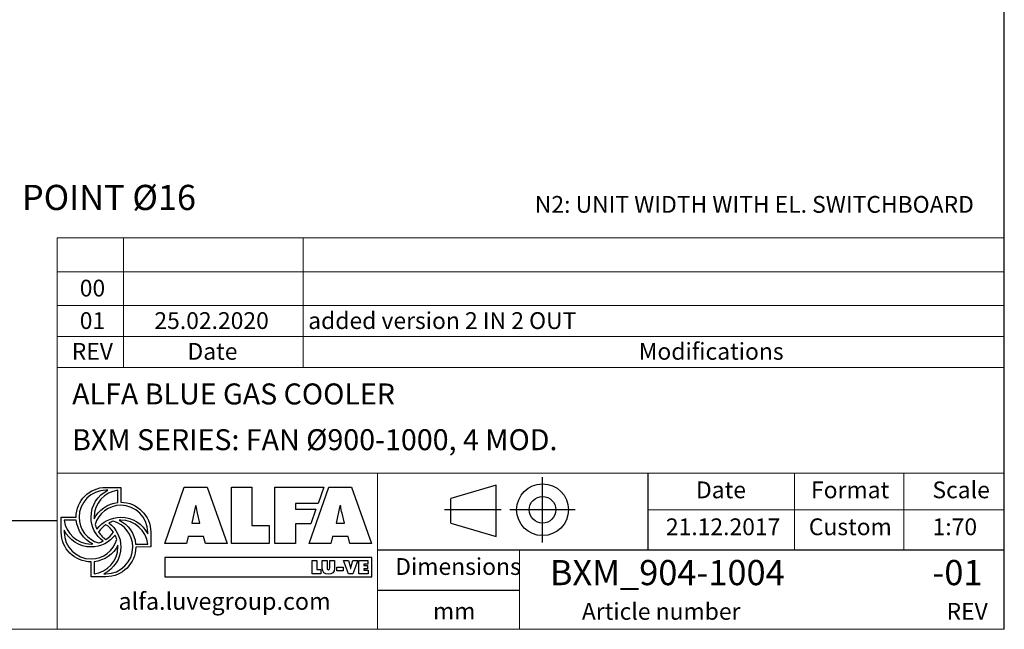
# Model space of a CAD drawing. Units: millimetres. Extents: x 205 to 14539, y 134 to 10173.
# Drawn here: x 10194 to 14539, y 134 to 2825 of the extents above; entities that cross this region are included whole.
import ezdxf

# ---------------------------------------------------------------- set-up
doc = ezdxf.new("R2010")
doc.units = ezdxf.units.MM
doc.header["$LTSCALE"] = 70
doc.linetypes.add('SLD-Solid', pattern=[0])
doc.layers.add('GEOMETRY', color=7, linetype='SLD-Solid')
doc.layers.add('TITLE', color=7, linetype='SLD-Solid')
doc.styles.add('SLDTEXTSTYLE0', font='TXT', dxfattribs={"width": 0.605})
doc.styles.add('SLDTEXTSTYLE2', font='TXT', dxfattribs={"width": 0.75})
doc.styles.add('SLDTEXTSTYLE4', font='TXT', dxfattribs={"width": 0.697917})

# ---------------------------------------------------------------- blocks, each defined once
blk = doc.blocks.new('Block2')
at = {"layer": 'TITLE', "color": 7, "linetype": 'SLD-Solid'}
for p, q in [((863.3, 0), (863.3, 574.9)), ((455.1, 505.9), (55.6, 388.2)), ((455.1, 52), (455.1, 505.9)), ((55.6, 169.7), (55.6, 388.2)), ((500.7, 287.5), (0, 287.5)), ((1152.2, 287.5), (577.2, 287.5)), ((55.6, 169.7), (455.1, 52))]:
    blk.add_line(p, q, dxfattribs=at)
for radius in [228.5, 117.7]:
    blk.add_circle((864.7, 287.5), radius, dxfattribs=at)
blk = doc.blocks.new('SW_NOTE_12')
at = {"layer": 'GEOMETRY', "color": 0, "insert": (39.1, 12.3), "char_height": 111.125, "attachment_point": 1, "style": 'SLDTEXTSTYLE0'}
blk.add_mtext('FIXING POINT Ø16', dxfattribs=at)

msp = doc.modelspace()

# ---------------------------------------------------------------- linework, layer by layer
at = {"layer": 'GEOMETRY', "lineweight": 0}
for p, q in [((10359.9, 1563.5), (10359.9, 1862.1)), ((10359.9, 1862.1), (14538.7, 1862.1)), ((10651.7, 1289.6), (10651.7, 1862.1)), ((11445.7, 1289.6), (11445.7, 1862.1)), ((10359.9, 1712.8), (14538.7, 1712.8)), ((10359.9, 1289.6), (10359.9, 1563.5)), ((10359.9, 1563.5), (14538.7, 1563.5)), ((10359.9, 1426.6), (14538.7, 1426.6)), ((10359.9, 134.4), (10359.9, 1289.6)), ((10359.9, 1289.6), (14538.7, 1289.6)), ((12967.2, 824), (10359.9, 824)), ((11772.9, 484.7), (11772.9, 824)), ((12967.2, 824), (14538.7, 824)), ((13613.4, 484.7), (13613.4, 824)), ((14095, 484.7), (14095, 824)), ((12967.2, 662), (14538.7, 662)), ((11772.9, 484.7), (11772.9, 134.4)), ((12399.4, 484.7), (12399.4, 134.4)), ((205, 134.4), (14538.7, 134.4))]:
    msp.add_line(p, q, dxfattribs=at)
at = {"layer": 'GEOMETRY', "color": 162, "true_color": 0x0038e1}
for p, q in [((10574.8, 760.9), (10640.6, 760.9)), ((10583.2, 747.8), (10574.8, 747.8)), ((10627.4, 694.3), (10627.4, 747.8)), ((10377.4, 563.5), (10377.4, 629.3)), ((10377.4, 629.3), (10443.2, 629.3)), ((10444.1, 616.2), (10390.6, 616.2)), ((10390.5, 572), (10390.6, 563.5)), ((10772.2, 563.5), (10772.2, 497.7)), ((10705.8, 510.8), (10759, 510.9)), ((10772.2, 497.7), (10706.4, 497.6)), ((10509, 366.1), (10509, 431.9)), ((10522.2, 432.6), (10522.2, 379.3)), ((10574.8, 366.1), (10509, 366.1)), ((10565.8, 379.3), (10574.8, 379.3))]:
    msp.add_line(p, q, dxfattribs=at)
at = {"layer": 'GEOMETRY', "color": 152, "true_color": 0x005ab4}
for p, q in [((10833.9, 512.6), (10920.5, 761.8)), ((10920.5, 761.8), (11020.7, 761.8)), ((11020.7, 761.8), (11109.6, 512.6)), ((11128.4, 761.8), (11219, 761.8)), ((11128.4, 512.6), (11128.4, 761.8)), ((11219, 761.8), (11219, 592.6)), ((11319.8, 761.8), (11535.6, 761.8)), ((11319.8, 512.6), (11319.8, 761.8)), ((11471.5, 512.6), (11558.1, 761.8)), ((11535.6, 761.8), (11510.5, 690.4)), ((11558.1, 761.8), (11658.3, 761.8)), ((11658.3, 761.8), (11747.2, 512.6)), ((10969.8, 678.9), (10953.2, 602.8)), ((10973.1, 678.9), (10969.8, 678.9)), ((11510.5, 690.4), (11411, 690.4)), ((11411, 690.4), (11411, 664.7)), ((11411, 664.7), (11501.2, 664.7)), ((11501.2, 664.7), (11478.4, 599.7)), ((11607.4, 678.9), (11590.9, 602.8)), ((11610.7, 678.9), (11607.4, 678.9)), ((10989.6, 602.8), (10979, 646.8)), ((11627.2, 602.8), (11616.6, 646.8)), ((10953.2, 602.8), (10989.6, 602.8)), ((11219, 592.6), (11295, 592.6)), ((11295, 592.6), (11295, 512.6)), ((11478.4, 599.7), (11411, 599.9)), ((11411, 599.9), (11411, 512.6)), ((11590.9, 602.8), (11627.2, 602.8)), ((10937, 543.7), (10929.8, 512.6)), ((11005.5, 543.7), (10937, 543.7)), ((11013.7, 512.6), (11005.5, 543.7)), ((11574.7, 543.7), (11567.4, 512.6)), ((11643.1, 543.7), (11574.7, 543.7)), ((11651.3, 512.6), (11643.1, 543.7)), ((10929.8, 512.6), (10833.9, 512.6)), ((11109.6, 512.6), (11013.7, 512.6)), ((11295, 512.6), (11128.4, 512.6)), ((11411, 512.6), (11319.8, 512.6)), ((11567.4, 512.6), (11471.5, 512.6)), ((11747.2, 512.6), (11651.3, 512.6)), ((11747.6, 451.9), (10834.2, 451.9)), ((10834.2, 451.9), (10834.2, 366.5)), ((11747.6, 366.5), (11747.6, 451.9)), ((10834.2, 366.5), (11747.6, 366.5))]:
    msp.add_line(p, q, dxfattribs=at)
at = {"layer": 'GEOMETRY', "color": 7}
for p, q in [((205, 615.1), (10359.9, 615.1)), ((11484, 438.1), (11505.5, 438.1)), ((11484, 379), (11484, 438.1)), ((11505.5, 438.1), (11505.5, 398)), ((11529.1, 403.1), (11529.1, 438.1)), ((11529.1, 438.1), (11550.6, 438.1)), ((11550.6, 438.1), (11550.6, 405.2)), ((11562.4, 405.2), (11562.4, 438.1)), ((11562.4, 438.1), (11583.9, 438.1)), ((11583.9, 438.1), (11583.9, 403.1)), ((11645.4, 379), (11622.5, 438.1)), ((11622.5, 438.1), (11645, 438.1)), ((11645, 438.1), (11652.8, 411.2)), ((11656.3, 411.2), (11664.1, 438.1)), ((11686.5, 438.1), (11663.6, 379)), ((11664.1, 438.1), (11686.5, 438.1)), ((11691, 438.1), (11730.8, 438.1)), ((11691, 379), (11691, 438.1)), ((11730.8, 438.1), (11730.8, 422)), ((11505.5, 398), (11523.6, 398)), ((11523.6, 398), (11523.6, 379)), ((11593.5, 409.2), (11621.5, 409.2)), ((11593.5, 391.9), (11593.5, 409.2)), ((11621.5, 391.9), (11593.5, 391.9)), ((11621.5, 409.2), (11621.5, 391.9)), ((11654.3, 402.4), (11654.8, 402.4)), ((11730.8, 422), (11712.7, 422)), ((11712.7, 422), (11712.7, 416.3)), ((11712.7, 416.3), (11729.2, 416.3)), ((11729.2, 401), (11712.7, 401)), ((11712.7, 401), (11712.7, 395.1)), ((11712.7, 395.1), (11731.4, 395.1)), ((11729.2, 416.3), (11729.2, 401)), ((11731.4, 395.1), (11731.4, 379)), ((11523.6, 379), (11484, 379)), ((11663.6, 379), (11645.4, 379)), ((11731.4, 379), (11691, 379)), ((12399.4, 305.6), (11772.9, 305.6))]:
    msp.add_line(p, q, dxfattribs=at)
at = {"layer": 'GEOMETRY', "color": 162, "true_color": 0x0038e1}
for points, degree in [([(10443.2, 629.3), (10443.2, 702), (10502.1, 760.9), (10574.8, 760.9)], 3), ([(10574.8, 747.8), (10509.4, 747.8), (10456.4, 694.7), (10456.4, 629.3)], 3), ([(10509, 629.3), (10509, 681.9), (10538.7, 726.7), (10583.2, 747.8)], 3), ([(10627.4, 747.8), (10568.3, 741.2), (10522.2, 690.3), (10522.2, 629.3)], 3), ([(10640.6, 760.9), (10640.6, 735.3), (10640.6, 695.1)], 2), ([(10640.6, 695.1), (10713.3, 695.1), (10772.2, 636.2), (10772.2, 563.5)], 3), ([(10522.5, 621.3), (10542.1, 661), (10581.4, 689.7), (10627.4, 694.3)], 3), ([(10640.6, 682), (10586.9, 682), (10541.5, 646.2), (10527, 597.2)], 3), ([(10759, 563.5), (10759, 629), (10706, 682), (10640.6, 682)], 3), ([(10390.6, 616.2), (10397.3, 557.1), (10448.1, 510.9), (10509, 510.9)], 3), ([(10516.8, 511.2), (10476.9, 530.9), (10448.7, 569.9), (10444.1, 616.2)], 3), ([(10456.4, 629.3), (10456.4, 575.3), (10492.6, 529.7), (10542, 515.5)], 3), ([(10562.2, 523.7), (10529.9, 547.6), (10509, 586.1), (10509, 629.3)], 3), ([(10522.2, 629.3), (10522.2, 626.6), (10522.3, 624), (10522.5, 621.3)], 3), ([(10534.8, 576.3), (10558.8, 608.7), (10597.2, 629.3), (10640.6, 629.3)], 3), ([(10607.9, 611.5), (10600.8, 609.4), (10594.1, 606.9), (10587.5, 603.6)], 3), ([(10693.2, 497.7), (10693.2, 551.7), (10657.2, 597.2), (10607.9, 611.5)], 3), ([(10640.6, 616.2), (10638.1, 616.2), (10635.3, 616.3), (10632.9, 616.2)], 3), ([(10632.9, 616.2), (10672.8, 596.5), (10701.3, 557.2), (10705.8, 510.8)], 3), ([(10640.6, 629.3), (10692.5, 629.3), (10737.6, 598.8), (10759, 555.2)], 3), ([(10759, 510.9), (10752.3, 569.9), (10701.4, 616.2), (10640.6, 616.2)], 3), ([(10509, 497.7), (10456.9, 497.7), (10411.8, 528), (10390.5, 572)], 3), ([(10527, 597.2), (10529.1, 590.1), (10531.5, 582.8), (10534.8, 576.3)], 3), ([(10575, 596.2), (10562.2, 587.6), (10550.9, 576.5), (10542.3, 563.7)], 3), ([(10607.4, 563.3), (10598.8, 576), (10587.7, 587.6), (10575, 596.2)], 3), ([(10587.5, 603.6), (10619.8, 579.6), (10640.6, 541), (10640.6, 497.7)], 3), ([(10509, 431.9), (10436.3, 431.9), (10377.4, 490.9), (10377.4, 563.5)], 3), ([(10390.6, 563.5), (10390.6, 498.1), (10443.6, 445.1), (10509, 445.1)], 3), ([(10615.1, 550.5), (10591.1, 518.4), (10552.2, 497.7), (10509, 497.7)], 3), ([(10509, 445.1), (10562.9, 445.1), (10608.5, 481.2), (10622.8, 530.5)], 3), ([(10542, 515.5), (10549.1, 517.5), (10555.7, 520.4), (10562.2, 523.7)], 3), ([(10542.3, 563.7), (10550.9, 550.9), (10562, 539.5), (10574.9, 530.9)], 3), ([(10574.9, 530.9), (10587.8, 539.5), (10598.7, 550.4), (10607.4, 563.3)], 3), ([(10622.8, 530.5), (10620.8, 537.5), (10618.3, 544.1), (10615.1, 550.5)], 3), ([(10759, 555.2), (10759.2, 558.4), (10759, 563.5)], 2), ([(10509, 510.9), (10511.7, 510.9), (10514.2, 511), (10516.8, 511.2)], 3), ([(10627.4, 505.8), (10607.8, 465.8), (10568.5, 437.2), (10522.2, 432.6)], 3), ([(10522.2, 379.3), (10581.3, 385.9), (10627.4, 436.8), (10627.4, 497.7)], 3), ([(10640.6, 497.7), (10640.6, 446), (10609.2, 400.8), (10565.8, 379.3)], 3), ([(10574.8, 379.3), (10640.2, 379.3), (10693.2, 432.3), (10693.2, 497.7)], 3), ([(10706.4, 497.6), (10706.2, 425.1), (10647.4, 366.1), (10574.8, 366.1)], 3), ([(10627.4, 497.7), (10627.4, 500.4), (10627.6, 503.3), (10627.4, 505.8)], 3)]:
    msp.add_open_spline(points, degree=degree, dxfattribs=at)
at = {"layer": 'GEOMETRY', "color": 152, "true_color": 0x005ab4}
for points in [[(10979, 646.8), (10976.4, 657.4), (10974.7, 668.3), (10973.1, 678.9)], [(11616.6, 646.8), (11614, 657.4), (11612.3, 668.3), (11610.7, 678.9)]]:
    msp.add_open_spline(points, degree=3, dxfattribs=at)
at = {"layer": 'GEOMETRY', "color": 7}
for points in [[(11556.5, 378.1), (11539.9, 378.1), (11529.1, 385.9), (11529.1, 403.1)], [(11550.6, 405.2), (11550.6, 400.6), (11550.8, 396.5), (11556.5, 396.5)], [(11556.5, 396.5), (11562.2, 396.5), (11562.4, 400.6), (11562.4, 405.2)], [(11583.9, 403.1), (11583.9, 385.9), (11573, 378.1), (11556.5, 378.1)], [(11652.8, 411.2), (11653.7, 408.3), (11654.3, 405.4), (11654.3, 402.4)], [(11654.8, 402.4), (11654.8, 405.4), (11655.4, 408.3), (11656.3, 411.2)]]:
    msp.add_open_spline(points, degree=3, dxfattribs=at)
at = {"layer": 'TITLE', "color": 7, "linetype": 'SLD-Solid'}
msp.add_line((14538.7, 134.4), (14538.7, 10173.4), dxfattribs=at)
at = {"layer": 'TITLE', "color": 7}
for p, q in [((12967.2, 484.7), (12967.2, 824)), ((11772.9, 484.7), (14538.7, 484.7))]:
    msp.add_line(p, q, dxfattribs=at)

# ---------------------------------------------------------------- block references
at = {"color": 7, "linetype": 'Continuous', "xscale": 0.5, "yscale": 0.5, "zscale": 0.5}
msp.add_blockref('Block2', (12068.9, 518.2), dxfattribs=at)
at = {"layer": 'GEOMETRY'}
msp.add_blockref('SW_NOTE_12', (9657.6, 2083.8), dxfattribs=at)

# ---------------------------------------------------------------- texts
at = {"layer": 'GEOMETRY', "insert": (12467.2, 2046.9), "char_height": 74.083, "attachment_point": 1, "style": 'SLDTEXTSTYLE0'}
msp.add_mtext('N2: UNIT WIDTH WITH EL. SWITCHBOARD', dxfattribs=at)
at = {"layer": 'GEOMETRY', "color": 7}
for s, insert, char_height, attachment_point, style in [('00', (10515.3, 1677.4), 74.08, 2, 'SLDTEXTSTYLE2'), ('01', (10515.3, 1534), 74.08, 2, 'SLDTEXTSTYLE2'), ('25.02.2020', (11041, 1534), 74.08, 2, 'SLDTEXTSTYLE2'), ('added version 2 IN 2 OUT', (11467.1, 1534), 74.083, 1, 'SLDTEXTSTYLE4'), ('REV', (10514.8, 1398.3), 74.08, 2, 'SLDTEXTSTYLE2'), ('Date', (11044.8, 1398.3), 74.08, 2, 'SLDTEXTSTYLE2'), ('Modifications', (12925.9, 1398.3), 74.083, 1, 'SLDTEXTSTYLE2')]:
    msp.add_mtext(s, dxfattribs=dict(at, insert=insert, char_height=char_height, attachment_point=attachment_point, style=style))
at = {"layer": 'TITLE', "color": 7, "attachment_point": 1, "style": 'SLDTEXTSTYLE2'}
for s, insert, char_height in [('ALFA BLUE GAS COOLER', (10425.7, 1219.5), 92.604), ('BXM SERIES: FAN Ø900-1000, 4 MOD.', (10425.7, 1017.6), 92.604), ('Date', (13178.2, 786.9), 74.08), ('Format', (13686, 786.9), 74.08), ('Scale', (14221.5, 786.9), 74.08), ('21.12.2017', (13045.6, 623.9), 74.08), ('Custom', (13676.2, 623.9), 74.08), ('1:70', (14222.3, 623.9), 74.08), ('Dimensions', (11851.2, 448.6), 74.08), ('BXM_904-1004', (12533.6, 440.3), 111.125), ('-01', (14221.5, 440.3), 111.12), ('mm', (12017.7, 251.9), 74.08), ('Article number', (12674.8, 250.6), 74.083), ('REV', (14283.9, 250.6), 74.08)]:
    msp.add_mtext(s, dxfattribs=dict(at, insert=insert, char_height=char_height))
at = {"layer": 'TITLE', "insert": (10630.3, 296.1), "char_height": 75.53, "attachment_point": 1, "style": 'SLDTEXTSTYLE0'}
msp.add_mtext('alfa.luvegroup.com', dxfattribs=at)

doc.saveas('drawing.dxf')
